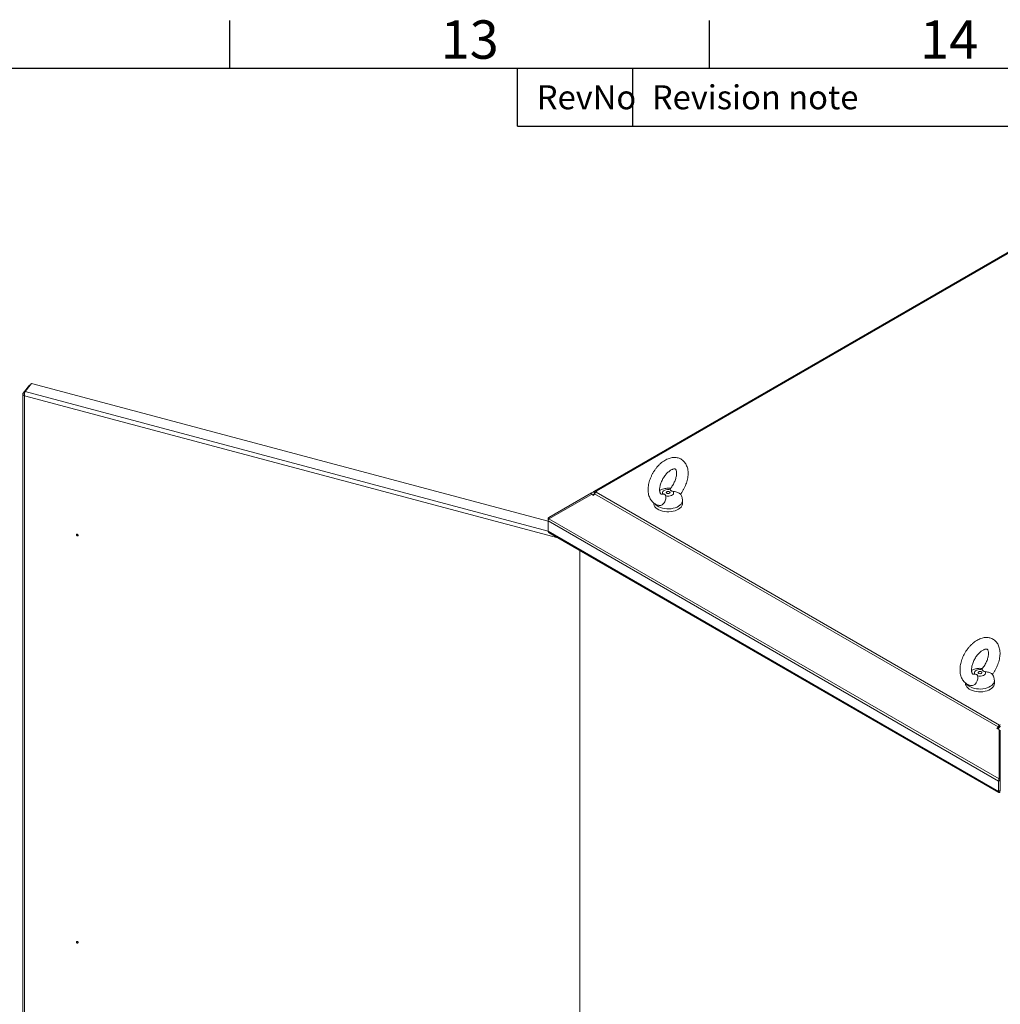
# Model space of a CAD drawing. Units: millimetres. Extents: x 63 to 8590, y 73 to 6123.
# Drawn here: x 6171 to 7194, y 4948 to 5974 of the extents above; entities that cross this region are included whole.
import ezdxf
from ezdxf.enums import TextEntityAlignment as Align

# ---------------------------------------------------------------- set-up
doc = ezdxf.new("R2010")
doc.units = ezdxf.units.MM
doc.header["$LTSCALE"] = 5
doc.layers.add('Title Block', color=7, linetype='Continuous')
doc.styles.add('ISO Proportional', font='ARIALN.TTF', dxfattribs={"width": 0.8})

# ---------------------------------------------------------------- blocks, each defined once
blk = doc.blocks.new('ISO A1 title block')
at = {"layer": 'Title Block'}
for p, q in [((620, 574), (620, 579)), ((670, 574), (670, 579)), ((820, 574), (20, 574)), ((650, 568), (650, 574)), ((662, 568), (662, 574)), ((650, 568), (820, 568))]:
    blk.add_line(p, q, dxfattribs=at)
at = {"layer": 'Title Block', "style": 'ISO Proportional'}
for s, p in [('13', (645, 576.5)), ('14', (695, 576.5))]:
    blk.add_text(s, height=4, dxfattribs=at).set_placement(p, align=Align.MIDDLE)
for s, p in [('RevNo', (652, 571)), ('Revision note', (664, 571))]:
    blk.add_text(s, height=2.5, dxfattribs=at).set_placement(p, align=Align.MIDDLE_LEFT)
at = {"layer": 'Title Block', "style": 'ISO Proportional', "flags": 8}
for tag, p in [('FILENAME', (747, 43)), ('DATE', (772, 43)), ('SCALE', (802, 43)), ('EDITION', (787, 23)), ('SHEET', (802, 23))]:
    blk.add_attdef(tag, text='', height=2.5, dxfattribs=at).set_placement(p, align=Align.MIDDLE_LEFT)
blk.add_attdef('DRAWING_NUMBER', text='', height=3, dxfattribs=at).set_placement((755, 25), align=Align.MIDDLE)

msp = doc.modelspace()

# ---------------------------------------------------------------- linework, layer by layer
at = {"color": 7, "linetype": 'Continuous', "lineweight": 18}
for p, q in [((7286.7, 5780.6), (6770.6, 5482.6)), ((6772.1, 5482.5), (7288.3, 5780.5)), ((6176.8, 5586.4), (6183.5, 5594.7)), ((6722, 5451.2), (6183.5, 5594.7)), ((6181.2, 5593.2), (6174.5, 5584.9)), ((6176.2, 5584.4), (6174.5, 5584.9)), ((6182.1, 5593), (6181.2, 5593.2)), ((6174.2, 5584.1), (6174.2, 4155.3)), ((6176, 5582.1), (6176, 4154.1)), ((6769.4, 5482), (6767.2, 5480.7)), ((6769.9, 5482.3), (6769.4, 5482)), ((6770.6, 5479.9), (6769.4, 5482)), ((6770.6, 5482.6), (6769.9, 5482.3)), ((6772.1, 5482.5), (6773, 5482)), ((6773, 5482), (6772.1, 5481.5)), ((6722.8, 5455.1), (6767.2, 5480.7)), ((6722.8, 5453.6), (6767.2, 5479.2)), ((6768.4, 5478.5), (6767.2, 5480.7)), ((6767.2, 5479.2), (6769.4, 5477.9)), ((6768.4, 5478.5), (6770.5, 5479.7)), ((6768.4, 5478.5), (6768.4, 5478.5)), ((6769.4, 5477.9), (6769.9, 5478.8)), ((6770.6, 5479.8), (6769.9, 5478.8)), ((6770.6, 5479.8), (7191.3, 5237)), ((7192.8, 5238.6), (6772.1, 5481.5)), ((6840.9, 5479.4), (6841.9, 5479.5)), ((6862.2, 5469.7), (6862.2, 5472.8)), ((6832.2, 5470.3), (6832.2, 5469.7)), ((6722.6, 5453.2), (6722, 5453.6)), ((6722, 5453.6), (6722, 5451.5)), ((6722, 5451.5), (7191.9, 5180.2)), ((6722, 5440.8), (6722, 5451.5)), ((6723.5, 5453.9), (6722.8, 5455.1)), ((6722.8, 5453.6), (7192.4, 5182.5)), ((6722, 5440.8), (7191.9, 5169.5)), ((6723.1, 5439.1), (7192.1, 5168.4)), ((6755.3, 5420.5), (6755.3, 3950.6)), ((7166.2, 5291.6), (7167.1, 5291.7)), ((7157.5, 5282.5), (7157.5, 5282)), ((7187.5, 5282), (7187.5, 5285)), ((7190.6, 5235.9), (7190.1, 5235)), ((7191.3, 5237), (7190.6, 5235.9)), ((7191.9, 5235.2), (7190.6, 5235.9)), ((7192.5, 5236.3), (7191.3, 5237)), ((7192.5, 5236.3), (7191.9, 5235.2)), ((7192.8, 5238.6), (7193.7, 5239.1)), ((7192.8, 5236.6), (7192.8, 5238.6)), ((7192.8, 5236.6), (7193.7, 5237.1)), ((7190.1, 5235), (7192.4, 5233.7)), ((7191.4, 5234.3), (7191.9, 5235.2)), ((7192.4, 5182.5), (7192.4, 5233.7)), ((7193.6, 5233), (7192.4, 5233.7)), ((7193.6, 5181.8), (7193.6, 5233)), ((7193.7, 5187.7), (7193.6, 5187.7)), ((7193.6, 5181.3), (7191.9, 5180.2)), ((7191.9, 5180.2), (7191.9, 5169.5)), ((7193.6, 5181.8), (7192.4, 5182.5)), ((7193.6, 5181.3), (7193.6, 5170.6)), ((7193.6, 5170.6), (7191.9, 5169.5)), ((7193.2, 5168.8), (7193.2, 5170.2))]:
    msp.add_line(p, q, dxfattribs=at)
at = {"color": 8, "linetype": 'Continuous', "lineweight": 18}
for p, q in [((6176.8, 5586.4), (6722, 5441)), ((6732.2, 5433.8), (6176, 5582.1)), ((6771, 5480.5), (6769.9, 5482.3)), ((6771.5, 5481), (6770.6, 5482.6)), ((6772.1, 5481.5), (6772.1, 5482.5)), ((6770.5, 5479.7), (6768.4, 5478.5)), ((6768.6, 5478.4), (6770.3, 5479.4))]:
    msp.add_line(p, q, dxfattribs=at)
at = {"color": 7, "linetype": 'Continuous', "lineweight": 18, "flags": 128}
for points in [[(6841.9, 5479.5), (6841.4, 5480.4), (6841.4, 5481.3), (6841.8, 5482.2), (6842.5, 5482.9), (6843.7, 5483.6), (6845, 5484), (6846.6, 5484.3), (6848.1, 5484.2), (6849.7, 5484)], [(6852.5, 5482.3), (6853, 5481.4), (6853, 5480.5), (6852.7, 5479.6), (6851.9, 5478.8), (6850.8, 5478.2), (6849.4, 5477.7), (6847.9, 5477.5), (6846.3, 5477.5), (6844.8, 5477.8)], [(6848.6, 5482), (6849.1, 5481.6), (6849.2, 5481.2), (6849.1, 5480.7), (6848.6, 5480.4), (6848, 5480.1), (6847.2, 5480), (6846.4, 5480.1), (6845.8, 5480.4), (6845.4, 5480.7), (6845.2, 5481.2), (6845.4, 5481.6), (6845.8, 5482), (6846.4, 5482.2), (6847.2, 5482.3), (6848, 5482.2), (6848.6, 5482)], [(6862.2, 5469.7), (6862.1, 5468.6), (6861.6, 5467.3), (6860.8, 5466), (6859.6, 5464.9), (6858.2, 5463.9), (6856.5, 5463), (6854.6, 5462.2), (6852.5, 5461.6), (6850.3, 5461.3), (6848.1, 5461.1), (6845.8, 5461.1), (6843.5, 5461.3), (6841.3, 5461.8), (6839.3, 5462.4), (6837.4, 5463.2), (6835.8, 5464.1), (6834.5, 5465.2), (6833.4, 5466.3), (6832.7, 5467.6), (6832.3, 5468.9), (6832.2, 5469.7)], [(6232, 5436.6), (6231.9, 5436.9), (6231.7, 5437.2), (6231.4, 5437.5), (6231.1, 5437.7), (6230.7, 5437.7), (6230.4, 5437.6), (6230.2, 5437.4), (6230.2, 5437.1), (6230.2, 5436.7), (6230.4, 5436.4), (6230.7, 5436.2), (6231.1, 5436), (6231.4, 5436), (6231.7, 5436.1), (6231.9, 5436.3), (6232, 5436.6)], [(7167.1, 5291.7), (7166.7, 5292.6), (7166.6, 5293.5), (7167, 5294.4), (7167.8, 5295.2), (7168.9, 5295.8), (7170.3, 5296.3), (7171.8, 5296.5), (7173.4, 5296.5), (7174.9, 5296.2)], [(7177.8, 5294.5), (7178.3, 5293.7), (7178.3, 5292.7), (7177.9, 5291.9), (7177.1, 5291.1), (7176, 5290.4), (7174.7, 5290), (7173.1, 5289.8), (7171.5, 5289.8), (7170, 5290)], [(7173.9, 5294.2), (7174.3, 5293.8), (7174.5, 5293.4), (7174.3, 5293), (7173.9, 5292.6), (7173.2, 5292.3), (7172.5, 5292.2), (7171.7, 5292.3), (7171.1, 5292.6), (7170.6, 5293), (7170.5, 5293.4), (7170.6, 5293.8), (7171.1, 5294.2), (7171.7, 5294.5), (7172.5, 5294.6), (7173.2, 5294.5), (7173.9, 5294.2)], [(7187.5, 5282), (7187.3, 5280.8), (7186.9, 5279.5), (7186, 5278.3), (7184.9, 5277.1), (7183.5, 5276.1), (7181.8, 5275.2), (7179.9, 5274.4), (7177.8, 5273.9), (7175.6, 5273.5), (7173.3, 5273.3), (7171, 5273.3), (7168.8, 5273.6), (7166.6, 5274), (7164.6, 5274.6), (7162.7, 5275.4), (7161.1, 5276.3), (7159.7, 5277.4), (7158.7, 5278.6), (7157.9, 5279.8), (7157.5, 5281.1), (7157.5, 5282)], [(6232, 5012), (6231.9, 5012.3), (6231.7, 5012.6), (6231.4, 5012.9), (6231.1, 5013), (6230.7, 5013.1), (6230.4, 5013), (6230.2, 5012.8), (6230.2, 5012.5), (6230.2, 5012.1), (6230.4, 5011.8), (6230.7, 5011.6), (6231.1, 5011.4), (6231.4, 5011.4), (6231.7, 5011.5), (6231.9, 5011.7), (6232, 5012)]]:
    msp.add_lwpolyline(points, dxfattribs=at)
at = {"color": 8, "linetype": 'Continuous', "lineweight": 18, "flags": 128}
for points in [[(6862.2, 5472.7), (6862.1, 5471.6), (6861.6, 5470.3), (6860.8, 5469.1), (6859.6, 5467.9), (6858.2, 5466.9), (6856.5, 5466), (6854.6, 5465.2), (6852.5, 5464.7), (6850.3, 5464.3), (6848.1, 5464.1), (6845.8, 5464.1), (6843.5, 5464.4), (6841.3, 5464.8), (6839.3, 5465.4), (6837.4, 5466.2), (6835.8, 5467.1), (6834.5, 5468.2), (6833.5, 5469.3)], [(7187.5, 5285), (7187.3, 5283.8), (7186.9, 5282.5), (7186, 5281.3), (7184.9, 5280.1), (7183.5, 5279.1), (7181.8, 5278.2), (7179.9, 5277.5), (7177.8, 5276.9), (7175.6, 5276.5), (7173.3, 5276.3), (7171, 5276.4), (7168.8, 5276.6), (7166.6, 5277), (7164.6, 5277.6), (7162.7, 5278.4), (7161.1, 5279.3), (7159.7, 5280.4), (7158.8, 5281.5)]]:
    msp.add_lwpolyline(points, dxfattribs=at)
at = {"color": 7, "linetype": 'Continuous', "lineweight": 18}
for centre, radius, start, end in [((6771.2, 5481.2), 1.56, 54.3818, 114.314), ((6774.5, 5477.7), 4.47, 121.9547, 151.1444), ((6231.9, 5437.8), 0.638, 203.671, 259.0262), ((7195.2, 5234.8), 4.47, 121.9547, 151.1444), ((7193.3, 5235.8), 0.866, 121.9547, 151.1444), ((6231.9, 5013.2), 0.638, 203.6791, 259.0181)]:
    msp.add_arc(centre, radius, start, end, dxfattribs=at)
for points in [[(6174.5, 5584.9), (6174.4, 5584.6), (6174.1, 5584.1), (6174.3, 5583.3), (6175, 5582.6), (6175.7, 5582.2), (6176, 5582.1)], [(6176, 5582.1), (6176, 5582.4), (6176, 5583.2), (6176.1, 5584.4), (6176.4, 5585.6), (6176.7, 5586.1), (6176.8, 5586.4)], [(6722.8, 5455.1), (6722.7, 5455), (6722.5, 5454.8), (6722.3, 5454.5), (6722.1, 5454.1), (6722.1, 5453.7), (6722, 5453.6)], [(6722, 5451.5), (6722.1, 5451.6), (6722.1, 5452), (6722.3, 5452.5), (6722.5, 5453), (6722.7, 5453.4), (6722.8, 5453.6)], [(7192.4, 5182.5), (7192.3, 5182.3), (7192.1, 5181.9), (7192, 5181.3), (7191.9, 5180.8), (7191.9, 5180.4), (7191.9, 5180.2)], [(7193.6, 5181.8), (7193.6, 5181.7), (7193.6, 5181.5), (7193.6, 5181.3), (7193.6, 5181.3)]]:
    msp.add_open_spline(points, degree=3, dxfattribs=at)
for points, knots in [([(6860.1, 5479.3), (6860.2, 5479.4), (6860.8, 5480.2), (6861.9, 5481.9), (6863.4, 5484.4), (6864.7, 5487), (6865.9, 5489.7), (6866.8, 5492.4), (6867.4, 5495.2), (6867.9, 5497.9), (6868.1, 5500.6), (6868, 5503.2), (6867.7, 5505.7), (6867, 5508), (6866.2, 5510.1), (6865.1, 5511.9), (6863.8, 5513.6), (6862.2, 5515), (6860.5, 5516.2), (6858.6, 5517), (6856.7, 5517.5), (6854.6, 5517.8), (6852.5, 5517.8), (6850.4, 5517.4), (6848.2, 5516.8), (6846, 5515.9), (6843.7, 5514.7), (6841.5, 5513.2), (6839.4, 5511.5), (6837.4, 5509.6), (6835.5, 5507.5), (6833.7, 5505.2), (6832.1, 5502.7), (6830.7, 5500.2), (6829.4, 5497.6), (6828.3, 5494.9), (6827.5, 5492.2), (6826.8, 5489.4), (6826.4, 5486.7), (6826.3, 5484), (6826.4, 5481.4), (6826.9, 5478.9), (6827.6, 5476.6), (6828.5, 5474.6), (6829.7, 5472.7), (6831.1, 5471.1), (6832.7, 5469.8), (6834.5, 5468.7), (6836.3, 5468), (6837.5, 5467.8), (6838, 5467.7)], [0, 0, 0, 0, 0.002048, 0.024071, 0.04607, 0.068083, 0.09014, 0.112282, 0.134551, 0.156982, 0.179594, 0.202368, 0.22518, 0.247788, 0.267663, 0.286928, 0.307651, 0.327701, 0.347211, 0.366416, 0.385518, 0.404745, 0.424332, 0.444466, 0.465251, 0.486667, 0.508575, 0.530767, 0.55304, 0.575265, 0.597408, 0.619474, 0.641489, 0.663487, 0.685508, 0.707581, 0.729748, 0.752051, 0.774523, 0.797175, 0.819977, 0.842766, 0.865288, 0.885003, 0.906254, 0.926772, 0.94662, 0.966001, 0.98516, 1, 1, 1, 1]), ([(6840.9, 5479.5), (6840.8, 5479.4), (6840.4, 5479.4), (6840, 5479.5), (6839.7, 5479.6), (6839.5, 5479.7), (6839.2, 5480), (6838.9, 5480.6), (6838.7, 5481.4), (6838.4, 5482.4), (6838.3, 5483.7), (6838.4, 5485.3), (6838.6, 5487), (6839, 5488.8), (6839.6, 5490.8), (6840.4, 5492.7), (6841.3, 5494.7), (6842.4, 5496.6), (6843.7, 5498.4), (6845, 5500.1), (6846.4, 5501.6), (6847.8, 5502.9), (6849.2, 5503.9), (6850.5, 5504.7), (6851.7, 5505.3), (6852.7, 5505.6), (6853.5, 5505.8), (6854.1, 5505.8), (6854.5, 5505.7), (6854.7, 5505.6), (6855, 5505.4), (6855.2, 5505), (6855.6, 5504.4), (6855.8, 5503.6), (6856, 5502.4), (6856.1, 5501), (6856, 5499.4), (6855.7, 5497.6), (6855.2, 5495.8), (6854.6, 5493.8), (6853.7, 5491.8), (6852.7, 5489.9), (6851.6, 5488), (6850.5, 5486.5), (6849.8, 5485.6), (6849.6, 5485.3)], [0, 0, 0, 0, 0.013624, 0.037198, 0.063516, 0.097636, 0.12188, 0.144313, 0.165729, 0.188398, 0.210819, 0.233318, 0.256063, 0.279112, 0.302447, 0.326013, 0.349742, 0.373559, 0.397388, 0.421126, 0.4447, 0.468038, 0.49108, 0.513795, 0.5362, 0.558417, 0.580695, 0.603466, 0.627727, 0.655802, 0.685815, 0.709639, 0.731714, 0.75509, 0.777625, 0.800063, 0.82263, 0.845474, 0.868622, 0.89204, 0.915668, 0.939434, 0.963263, 0.987071, 1, 1, 1, 1]), ([(6849.9, 5485.4), (6849.3, 5485.5), (6848, 5485.7), (6845.9, 5485.6), (6843.7, 5485.4), (6841.6, 5484.8), (6839.8, 5484.1), (6838.8, 5483.5), (6838.4, 5483.3)], [0, 0, 0, 0, 0.147054, 0.329399, 0.515531, 0.707071, 0.881583, 1, 1, 1, 1]), ([(6849.7, 5484), (6849.5, 5484.5), (6849.4, 5485.1), (6849.6, 5485.2), (6849.6, 5485.3)], [0, 0, 0, 0, 0.746704, 1, 1, 1, 1]), ([(6852.5, 5482.3), (6852, 5482.4), (6851.3, 5482.5), (6850.4, 5483), (6849.9, 5483.4), (6849.7, 5483.8), (6849.7, 5484)], [0, 0, 0, 0, 0.335792, 0.541722, 0.747579, 1, 1, 1, 1]), ([(6860, 5479.5), (6860, 5479.6), (6859.8, 5479.9), (6858.7, 5480.5), (6857.2, 5481.2), (6855.1, 5481.9), (6853.4, 5482.2), (6852.5, 5482.3)], [0, 0, 0, 0, 0.15449, 0.343585, 0.537259, 0.744859, 1, 1, 1, 1]), ([(6844.8, 5477.8), (6844.8, 5477.1), (6845, 5475.9), (6844.7, 5473.5), (6843.9, 5471.3), (6842.6, 5469.5), (6841.1, 5468.2), (6839.5, 5467.6), (6838.5, 5467.6), (6838, 5467.7)], [0, 0, 0, 0, 0.188318, 0.339937, 0.492268, 0.628077, 0.755958, 0.882312, 1, 1, 1, 1]), ([(6841.9, 5479.5), (6842.4, 5479.4), (6843.2, 5479.4), (6844, 5479), (6844.6, 5478.5), (6844.7, 5478), (6844.8, 5477.8)], [0, 0, 0, 0, 0.335792, 0.541722, 0.747579, 1, 1, 1, 1]), ([(6862.2, 5472.7), (6862.2, 5472.8), (6862.2, 5473.6), (6862, 5474.9), (6861.6, 5476.8), (6860.9, 5478.3), (6860.3, 5479.2), (6860, 5479.5)], [0, 0, 0, 0, 0.043673, 0.307729, 0.565005, 0.817647, 1, 1, 1, 1]), ([(6723.1, 5439.1), (6722.9, 5439.3), (6722.5, 5439.6), (6722.2, 5440.2), (6722.1, 5440.7), (6722, 5440.8)], [0, 0, 0, 0, 0.401507, 0.84431, 1, 1, 1, 1]), ([(7185.4, 5291.6), (7185.4, 5291.6), (7186.1, 5292.4), (7187.2, 5294.1), (7188.7, 5296.6), (7190, 5299.3), (7191.1, 5301.9), (7192, 5304.7), (7192.7, 5307.4), (7193.2, 5310.1), (7193.4, 5312.8), (7193.3, 5315.4), (7192.9, 5318), (7192.3, 5320.3), (7191.5, 5322.3), (7190.4, 5324.2), (7189.1, 5325.8), (7187.5, 5327.3), (7185.8, 5328.4), (7183.9, 5329.2), (7181.9, 5329.8), (7179.9, 5330), (7177.8, 5330), (7175.7, 5329.7), (7173.5, 5329.1), (7171.2, 5328.1), (7169, 5326.9), (7166.8, 5325.5), (7164.7, 5323.7), (7162.7, 5321.8), (7160.8, 5319.7), (7159, 5317.4), (7157.4, 5315), (7155.9, 5312.4), (7154.7, 5309.8), (7153.6, 5307.1), (7152.7, 5304.4), (7152.1, 5301.7), (7151.7, 5298.9), (7151.6, 5296.2), (7151.7, 5293.6), (7152.1, 5291.1), (7152.8, 5288.9), (7153.8, 5286.8), (7154.9, 5285), (7156.4, 5283.3), (7158, 5282), (7159.8, 5281), (7161.5, 5280.2), (7162.7, 5280), (7163.2, 5279.9)], [0, 0, 0, 0, 0.002048, 0.024071, 0.04607, 0.068083, 0.09014, 0.112282, 0.134551, 0.156982, 0.179594, 0.202368, 0.22518, 0.247788, 0.267663, 0.286928, 0.307651, 0.327701, 0.347211, 0.366416, 0.385518, 0.404745, 0.424332, 0.444466, 0.465251, 0.486667, 0.508575, 0.530767, 0.55304, 0.575265, 0.597408, 0.619474, 0.641489, 0.663487, 0.685508, 0.707581, 0.729748, 0.752051, 0.774523, 0.797175, 0.819977, 0.842766, 0.865288, 0.885003, 0.906254, 0.926772, 0.94662, 0.966001, 0.98516, 1, 1, 1, 1]), ([(7166.2, 5291.7), (7166, 5291.7), (7165.7, 5291.6), (7165.3, 5291.7), (7165, 5291.8), (7164.8, 5291.9), (7164.5, 5292.3), (7164.2, 5292.8), (7163.9, 5293.6), (7163.7, 5294.6), (7163.6, 5296), (7163.7, 5297.5), (7163.9, 5299.2), (7164.3, 5301), (7164.9, 5303), (7165.7, 5305), (7166.6, 5306.9), (7167.7, 5308.8), (7168.9, 5310.7), (7170.3, 5312.3), (7171.7, 5313.8), (7173.1, 5315.1), (7174.4, 5316.2), (7175.8, 5317), (7176.9, 5317.5), (7178, 5317.9), (7178.8, 5318), (7179.4, 5318), (7179.8, 5317.9), (7180, 5317.8), (7180.2, 5317.6), (7180.5, 5317.3), (7180.8, 5316.7), (7181.1, 5315.8), (7181.3, 5314.6), (7181.3, 5313.2), (7181.2, 5311.6), (7181, 5309.9), (7180.5, 5308), (7179.8, 5306), (7179, 5304.1), (7178, 5302.1), (7176.8, 5300.2), (7175.8, 5298.7), (7175.1, 5297.9), (7174.8, 5297.6)], [0, 0, 0, 0, 0.013624, 0.037198, 0.063516, 0.097636, 0.12188, 0.144313, 0.165729, 0.188398, 0.210819, 0.233318, 0.256063, 0.279112, 0.302447, 0.326013, 0.349742, 0.373559, 0.397388, 0.421126, 0.4447, 0.468038, 0.49108, 0.513795, 0.5362, 0.558417, 0.580695, 0.603466, 0.627727, 0.655802, 0.685815, 0.709639, 0.731714, 0.75509, 0.777625, 0.800063, 0.82263, 0.845474, 0.868622, 0.89204, 0.915668, 0.939434, 0.963263, 0.987071, 1, 1, 1, 1]), ([(7175.2, 5297.7), (7174.6, 5297.7), (7173.3, 5297.9), (7171.2, 5297.9), (7169, 5297.6), (7166.8, 5297), (7165.1, 5296.3), (7164.1, 5295.7), (7163.7, 5295.5)], [0, 0, 0, 0, 0.147054, 0.329399, 0.515531, 0.707071, 0.881583, 1, 1, 1, 1]), ([(7174.9, 5296.2), (7174.8, 5296.7), (7174.7, 5297.3), (7174.9, 5297.5), (7174.9, 5297.5)], [0, 0, 0, 0, 0.746704, 1, 1, 1, 1]), ([(7170, 5290), (7170.1, 5289.4), (7170.3, 5288.1), (7169.9, 5285.8), (7169.1, 5283.6), (7167.9, 5281.7), (7166.4, 5280.5), (7164.8, 5279.8), (7163.7, 5279.9), (7163.2, 5279.9)], [0, 0, 0, 0, 0.188318, 0.339937, 0.492268, 0.628077, 0.755958, 0.882312, 1, 1, 1, 1]), ([(7167.1, 5291.7), (7167.6, 5291.7), (7168.4, 5291.6), (7169.3, 5291.2), (7169.8, 5290.7), (7170, 5290.3), (7170, 5290)], [0, 0, 0, 0, 0.335792, 0.541722, 0.747579, 1, 1, 1, 1]), ([(7177.8, 5294.5), (7177.3, 5294.6), (7176.5, 5294.8), (7175.6, 5295.2), (7175.1, 5295.7), (7175, 5296), (7174.9, 5296.2)], [0, 0, 0, 0, 0.335792, 0.541722, 0.747579, 1, 1, 1, 1]), ([(7185.3, 5291.7), (7185.2, 5291.9), (7185, 5292.1), (7184, 5292.7), (7182.4, 5293.4), (7180.3, 5294.1), (7178.7, 5294.4), (7177.8, 5294.5)], [0, 0, 0, 0, 0.15449, 0.343585, 0.537259, 0.744859, 1, 1, 1, 1]), ([(7187.5, 5285), (7187.5, 5285.1), (7187.5, 5285.8), (7187.3, 5287.2), (7186.8, 5289), (7186.1, 5290.5), (7185.6, 5291.4), (7185.3, 5291.7)], [0, 0, 0, 0, 0.043673, 0.307729, 0.565005, 0.817647, 1, 1, 1, 1]), ([(7191.9, 5169.5), (7191.8, 5169.3), (7191.8, 5168.7), (7192, 5168.3), (7192.4, 5168.3), (7192.9, 5168.5), (7193.1, 5168.7), (7193.2, 5168.8)], [0, 0, 0, 0, 0.257069, 0.478745, 0.700405, 0.922064, 1, 1, 1, 1]), ([(7193.1, 5170.2), (7193.1, 5170.2), (7193.1, 5170.2), (7193.2, 5170.2), (7193.3, 5170.3), (7193.4, 5170.4)], [0, 0, 0, 0, 0.00015, 0.500078, 1, 1, 1, 1])]:
    msp.add_open_spline(points, degree=3, knots=knots, dxfattribs=at)

# ---------------------------------------------------------------- block references
at = {"layer": 'Title Block', "xscale": 10, "yscale": 10, "zscale": 10}
msp.add_blockref('ISO A1 title block', (190.3, 183.2), dxfattribs=at)

doc.saveas('drawing.dxf')
